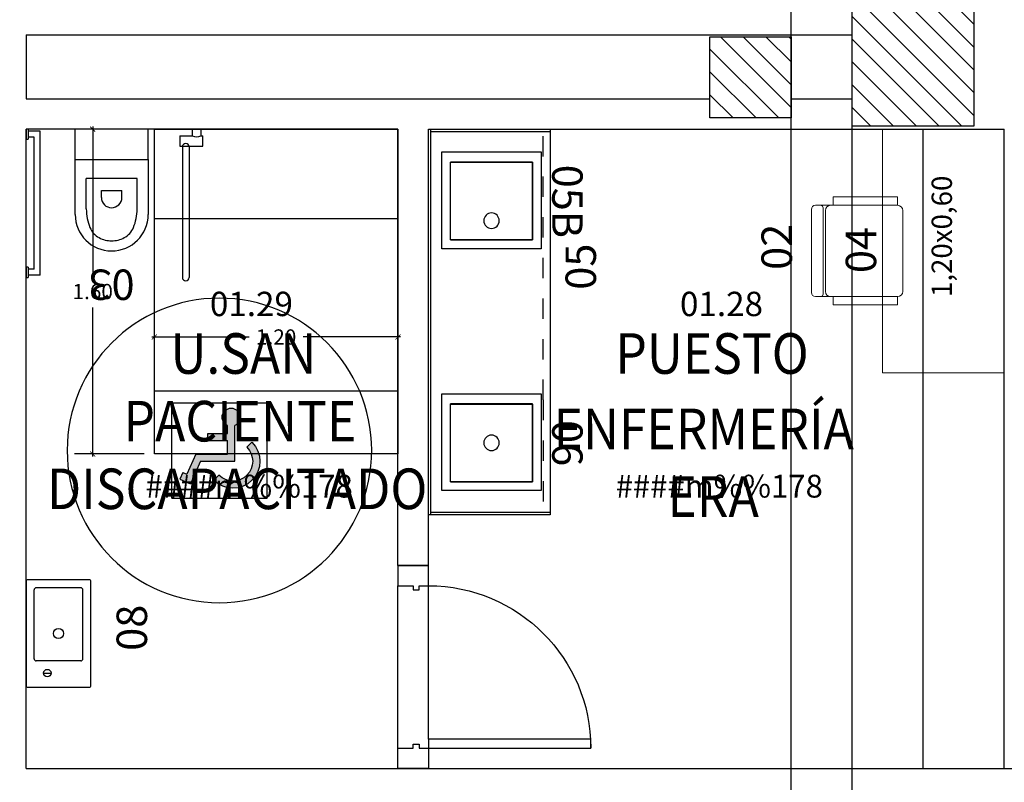
# Model space of a CAD drawing. Units: metres. Extents: x 109 to 2149, y -247 to 985.
# Drawn here: x 302 to 307, y -130 to -126 of the extents above; entities that cross this region are included whole.
import ezdxf
from ezdxf.enums import TextEntityAlignment as Align

# ---------------------------------------------------------------- set-up
doc = ezdxf.new("R2010")
doc.units = ezdxf.units.M
for name, pattern in [('C80_XREFS_ESTADO REFORMADO$0$CONTINUA', [0]), ('C80_XREFS_ESTADO REFORMADO$0$DASHED', [0.75, 0.5, -0.25]), ('C80_XREFS_ESTADO REFORMADO$0$DASHED2', [0.375, 0.25, -0.125])]:
    doc.linetypes.add(name, pattern=pattern)
doc.layers.get('0').update_dxf_attribs({"color": 255})
doc.layers.get('Defpoints').update_dxf_attribs({"color": 255})
for name, color, linetype in [('AREAS', 255, 'Continuous'), ('C80_XREFS_ESTADO REFORMADO$0$A_PRY_DES', 255, 'Continuous'), ('C80_XREFS_ESTADO REFORMADO$0$A_PRY_INV', 255, 'C80_XREFS_ESTADO REFORMADO$0$DASHED'), ('C80_XREFS_ESTADO REFORMADO$0$A_SEC_PILAR', 255, 'Continuous'), ('C80_XREFS_ESTADO REFORMADO$0$B_CPI', 255, 'Continuous'), ('C80_XREFS_ESTADO REFORMADO$0$B_CPI_01', 255, 'Continuous'), ('C80_XREFS_ESTADO REFORMADO$0$D_CIR', 255, 'Continuous'), ('C80_XREFS_ESTADO REFORMADO$0$D_SIL', 255, 'Continuous'), ('C80_XREFS_ESTADO REFORMADO$0$M_SAN_01', 255, 'Continuous'), ('textos editados', 255, 'Continuous'), ('U_BORDILLOS_2', 255, 'Continuous')]:
    doc.layers.add(name, color=color, linetype=linetype)
for name, color, linetype, plot in [('C80_XREFS_ESTADO REFORMADO$0$0_AUX', 255, 'Continuous', False), ('C80_XREFS_ESTADO REFORMADO$0$0_AUX_JUSTIFICACION', 255, 'Continuous', False), ('C80_XREFS_ESTADO REFORMADO$0$0_COD_MOB', 255, 'Continuous', False), ('C80_XREFS_ESTADO REFORMADO$0$0_COD_SAN', 255, 'Continuous', False), ('C80_XREFS_ESTADO REFORMADO$0$B_CPI_AUX', 255, 'Continuous', False)]:
    doc.layers.add(name, color=color, linetype=linetype, plot=plot)
doc.layers.add('C80_XREFS_ESTADO REFORMADO$0$BGT_N_HATCH_ESTRUC', color=255, linetype='Continuous', lineweight=0)
doc.layers.add('C80_XREFS_ESTADO REFORMADO$0$M_MOB', color=255, linetype='Continuous', lineweight=5)
doc.styles.add('C80_XREFS_ESTADO REFORMADO$0$MC', font='calibri.ttf', dxfattribs={"height": 80})
doc.styles.add('C80_XREFS_ESTADO REFORMADO$0$Standard', font='txt')
doc.styles.add('C80_XREFS_ESTADO REFORMADO$0$Style-ENGINEERING', font='ENGINEERING.shx')
doc.styles.add('Estilo3', font='romans.shx', dxfattribs={"width": 0.9})
doc.styles.add('HPP_XREFS_HOSP_BLOQUE_CENTRAL$0$ROMANS', font='romans.shx', dxfattribs={"height": 1})
doc.dimstyles.new('C80_XREFS_ESTADO REFORMADO$0$COTAS_SEC', dxfattribs={"dimscale": 0.5, "dimtxt": 0.3, "dimasz": 0.1, "dimexe": 0.18, "dimexo": 0.1, "dimgap": 0.08, "dimtad": 0, "dimtih": 1, "dimtoh": 1, "dimzin": 1, "dimdsep": 46, "dimtxsty": 'C80_XREFS_ESTADO REFORMADO$0$Standard', "dimblk": 'C80_XREFS_ESTADO REFORMADO$0$_ArchTick', "dimcen": 0.09, "dimdle": 0.05, "dimclrd": 256, "dimclrt": 256, "dimadec": 0, "dimazin": 0, "dimtfac": 0.6666666666666669, "dimtix": 1, "dimtmove": 2, "dimatfit": 3, "dimldrblk": 'C80_XREFS_ESTADO REFORMADO$0$TICK-P', "dimfxl": 1, "dimtolj": 1, "dimtzin": 4, "dimlwd": -1, "dimarcsym": 0})

# ---------------------------------------------------------------- blocks, each defined once
blk = doc.blocks.new('C80_XREFS_ESTADO REFORMADO$0$03_SAN_INODORO_DISC')
for p, q in [((0.01000000000000512, 0), (0, 0)), ((0, 0), (0, -0.03999999999996362)), ((0.01000000000000512, 0), (0.01000000000000512, -0.04999999999995453)), ((0, -0.03999999999996362), (0, -0.04999999999995453)), ((0.06999999999999318, -0.009999999999990905), (0.01000000000000512, -0.009999999999990905)), ((0.03999999999999204, -0.03999999999996362), (0.01000000000000512, -0.03999999999996362)), ((0.06999999999999318, -0.009999999999990905), (0.03999999999999204, -0.009999999999990905)), ((0.03999999999999204, -0.690000279052397, -0.0003814810120277107), (0.03999999999999204, -0.03999999999996362)), ((0.06999999999999318, -0.7200002790525971, -0.0003814810120277107), (0.06999999999999318, -0.009999999999990905)), ((0.2419993786466819, -0.150000014173969), (0.2419993786466819, -1.012068651107256e-09)), ((0.6019993786480597, -0.149999987923394), (0.6019993786479461, -1.012239181363839e-09)), ((0.7580751739285176, -0.0323470521566378), (0.7580751739285176, -0.08352297663873287)), ((0.7580751739285176, -0.0323470521566378), (0.8188809206944114, -0.0323470521566378)), ((0.8188809206944114, -1.009766492643394e-09), (0.8613484204653474, -1.009766492643394e-09)), ((0.8188809206944114, -1.009766492643394e-09), (0.8188809206944114, -0.0323470521566378)), ((0.8613484204653474, -1.009766492643394e-09), (0.8613484204653474, -0.0323470521566378)), ((0.8613484204653474, -0.0323470521566378), (0.8705175405171701, -0.0323470521566378)), ((0.8705175405171701, -0.08352297663873287), (0.8705175405171701, -0.0323470521566378)), ((0, -0.04999999999995453), (0.01000000000000512, -0.04999999999995453)), ((0.7580751739285176, -0.08352297663873287), (0.8705175405171701, -0.08352297663873287)), ((0.2419993786492958, -0.4205000010112542, -0.0003814810120276013), (0.241999378646681, -0.150000014173969)), ((0.241999378646681, -0.150000014173969), (0.4214993786450512, -0.1500000141727753)), ((0.4214993786450512, -0.1500000141727753), (0.6019993786480589, -0.1500000141714679)), ((0.6019993786480589, -0.1500000141714679), (0.6019993786480589, -0.4205000010106289, -0.0003814810120275065)), ((0.5469993786484499, -0.2435159670959081), (0.2969993786484499, -0.2435159670975565)), ((0.2969993786494731, -0.393298708736728), (0.2969993786484499, -0.2435159670975565)), ((0.5469993786494731, -0.3932987087350227), (0.5469993786484499, -0.2435159670959081)), ((0.3714993786479388, -0.3369999987759854), (0.3714993786475977, -0.3020000010111005)), ((0.3714993786475977, -0.3020000010111005), (0.4724993786463463, -0.3020000010104184)), ((0.4724993786466873, -0.3369999987753033), (0.4724993786463463, -0.3020000010104184)), ((0, -0.6800002790524061, -0.0003814810120277107), (0, -0.730000279052588, -0.0003814810120277107)), ((0.01000000000000512, -0.6800002790524061, -0.0003814810120277107), (0, -0.6800002790524061, -0.0003814810120277107)), ((0, -0.7200002790525971, -0.0003814810120277107), (0, -0.730000279052588, -0.0003814810120277107)), ((0.01000000000000512, -0.6800002790524061, -0.0003814810120277107), (0.01000000000000512, -0.730000279052588, -0.0003814810120277107)), ((0.03999999999999204, -0.690000279052397, -0.0003814810120277107), (0.01000000000000512, -0.690000279052397, -0.0003814810120277107)), ((0.06999999999999318, -0.7200002790525971, -0.0003814810120277107), (0.01000000000000512, -0.7200002790525971, -0.0003814810120277107)), ((0, -0.730000279052588, -0.0003814810120277107), (0.01000000000000512, -0.730000279052588, -0.0003814810120277107))]:
    blk.add_line(p, q)
for centre, radius, start, end in [((0.8401146705798794, 0.002812725868352572), 0.04107410528502718, 238.8713146250616, 301.1286853749385), ((0.4214993786470975, -0.3370000010112392), 0.05000000000000001, 179.9999974392295, 270.0000000003908), ((0.4216445927475823, -0.3361381194303078), 0.0508620888779834, 269.8364171335707, 359.0290526079852), ((0.4214993786494849, -0.4205000010118795), 0.1795000000001892, 179.9999999998111, 269.9999999998111), ((0.5369993786474359, -0.393298712605889), 0.24, 179.9999990762196, 202.3158561736819), ((0.4216454784351233, -0.4196441292102179), 0.180355930976939, 269.9535867658558, 359.7281041673792), ((0.3069993786478724, -0.3932987126056048), 0.24, 337.6841438270574, 9.245165103653286e-07), ((0.4074847246626794, -0.4464584191759456), 0.1, 202.3158561736819, 241.6358957680922), ((0.436514032636949, -0.4464584191757751), 0.1, 298.3641042325812, 337.6841438270574), ((0.421499378647666, -0.4205000010100605), 0.1295, 241.6358957680922, 270.0000000003908), ((0.4215144959193529, -0.4165714608246333), 0.1334285410426515, 269.9935084665958, 297.9348175555708)]:
    blk.add_arc(centre, radius, start, end)
at = {"layer": 'C80_XREFS_ESTADO REFORMADO$0$M_SAN_01'}
for p, q in [((0.769999999999996, -0.0872376972672555), (0.769999999999996, -0.7300002800621271, -0.0003814810120277107)), ((0.804000000000002, -0.0872376972672555), (0.804000000000002, -0.7300002800621271, -0.0003814810120277107))]:
    blk.add_line(p, q, dxfattribs=at)
blk.add_arc((0.7870000000000061, -0.0872376972672555), 0.01699999999999998, 0, 180, dxfattribs=at)
at = {"layer": 'C80_XREFS_ESTADO REFORMADO$0$M_SAN_01', "linetype": 'C80_XREFS_ESTADO REFORMADO$0$CONTINUA', "ltscale": 0.2}
blk.add_arc((0.7870000000000061, -0.7300002800621271, -0.0003814810120277107), 0.01699999999999998, 180, 0, dxfattribs=at)
at = {"layer": 'C80_XREFS_ESTADO REFORMADO$0$0_COD_SAN', "style": 'C80_XREFS_ESTADO REFORMADO$0$MC'}
blk.add_attdef('COD_SANITARIO', text='', height=0.15, dxfattribs=at).set_placement((0.4274498359552732, -0.7657844985127781, -0.0003814810120275098), align=Align.MIDDLE_CENTER)
blk = doc.blocks.new('C80_XREFS_ESTADO REFORMADO$0$08_SAN_LAVABO GENERAL')
for p, q in [((0.2549999999999999, 0), (-0.2549999999999999, 0)), ((-0.2650000000000006, -0.00999999999999801), (-0.2649999999999997, -0.3100000000000023)), ((-0.1250000000000009, -0.03999999999999915), (0.2149999999999999, -0.03999999999999915)), ((0.2650000000000006, -0.3100000000000023), (0.2649999999999997, -0.00999999999999801)), ((-0.1350000000000007, -0.1600000000000037), (-0.1350000000000007, -0.04999999999999716)), ((0.2249999999999996, -0.1599999999999966), (0.2249999999999996, -0.04999999999999716)), ((-0.1350000000000007, -0.2700000000000031), (-0.1350000000000007, -0.1600000000000037)), ((0.2249999999999996, -0.2700000000000031), (0.2249999999999996, -0.1599999999999966)), ((-0.1250000000000009, -0.2800000000000011), (0.2149999999999999, -0.2800000000000011)), ((-0.2549999999999999, -0.3200000000000003), (0.2549999999999999, -0.3200000000000003))]:
    blk.add_line(p, q)
blk.add_lwpolyline([(-0.1950000000000003, -0.08674198903401487), (-0.1950000000000003, -0.1232580109659789)])
for centre, radius in [((-0.1950000000000003, -0.1049999999999969), 0.01825801096598201), ((0, -0.1600000000000037), 0.0252318458414138)]:
    blk.add_circle(centre, radius)
for centre, start, end in [((-0.2550000000000008, -0.00999999999999801), 90, 180), ((0.2549999999999999, -0.00999999999999801), 0, 90), ((-0.1250000000000009, -0.04999999999999716), 90.00000000000006, 180), ((0.2149999999999999, -0.04999999999999716), 0, 90), ((-0.1250000000000009, -0.2700000000000031), 180, 270), ((0.2149999999999999, -0.2700000000000031), 270, 0), ((-0.2549999999999999, -0.3100000000000023), 180, 270), ((0.2549999999999999, -0.3100000000000023), 270, 0)]:
    blk.add_arc(centre, 0.01, start, end)
at = {"layer": 'C80_XREFS_ESTADO REFORMADO$0$0_COD_SAN', "style": 'C80_XREFS_ESTADO REFORMADO$0$MC'}
blk.add_attdef('COD_SANITARIO', text='', height=0.15, dxfattribs=at).set_placement((0.0281409140070874, -0.6428866512390186), align=Align.BOTTOM_CENTER)
blk = doc.blocks.new('C80_XREFS_ESTADO REFORMADO$0$06_SAN_LAVAMANOS_GRIFO ALTO')
for p, q in [((0.1954999999994058, -0.0429999999949402), (-0.1885000000051562, -0.04299999999803106)), ((-0.1885000000014969, -0.4470000000016583), (-0.1885000000051562, -0.04299999999530257)), ((0.1954999999994058, -0.0429999999949402), (0.1955000000003366, -0.4470000000017578)), ((0.1955000000003366, -0.4470000000017578), (-0.1885000000014969, -0.4470000000016583))]:
    blk.add_line(p, q)
blk.add_lwpolyline([(-0.2384999999998669, -1.534772309241816e-12), (-0.238499999999874, -0.4900000000013094), (0.2384999999998669, -0.4899999999982398), (0.2384999999998669, 1.541877736599417e-12)], close=True)
blk.add_circle((0.00349999999827233, -0.2449999999990968), 0.03800000000000001)
at = {"layer": 'C80_XREFS_ESTADO REFORMADO$0$0_COD_SAN', "style": 'C80_XREFS_ESTADO REFORMADO$0$MC'}
blk.add_attdef('COD_SANITARIO', text='', height=0.15, rotation=359.9999999999544, dxfattribs=at).set_placement((0.005358872225713185, -0.6178906636352761, -0.0003814810114503838), align=Align.MIDDLE_CENTER)
blk = doc.blocks.new('C80_XREFS_ESTADO REFORMADO$0$05B_SAN_FREAGADERO_SUCIO_SIN ESCURRIDOR')
for p, q in [((-0.4470000000016618, 0.1885000000015111), (-0.04299999999530613, 0.1885000000051491)), ((-0.4470000000017613, -0.1955000000003224), (-0.4470000000016618, 0.1885000000015111)), ((-0.04299999999494375, -0.1954999999994129), (-0.04299999999803461, 0.1885000000051491)), ((-0.04299999999494375, -0.1954999999994129), (-0.4470000000017613, -0.1955000000003224))]:
    blk.add_line(p, q)
blk.add_lwpolyline([(-1.538325022920617e-12, 0.238499999999874), (-0.4900000000013129, 0.238499999999874), (-0.4899999999982434, -0.238499999999874), (1.538325022920617e-12, -0.238499999999874)], close=True)
blk.add_circle((-0.2450000000015073, -0.1005000000000109), 0.03800000000000001)
at = {"layer": 'C80_XREFS_ESTADO REFORMADO$0$0_COD_SAN', "style": 'C80_XREFS_ESTADO REFORMADO$0$MC'}
blk.add_attdef('COD_SANITARIO', text='', height=0.15, rotation=269.9999999999544, dxfattribs=at).set_placement((-0.6178906636352792, -0.005358872225713185, -0.0003814810114503838), align=Align.MIDDLE_CENTER)
blk = doc.blocks.new('C80_XREFS_ESTADO REFORMADO$0$MOB_SILLA_02')
for p, q in [((0.2049999999999983, 0), (-0.2049999999999983, 0)), ((-0.2250000000000014, -0.04517882078941682), (-0.2250000000000014, -0.02000000000000313)), ((0.2250000000000014, -0.04517882078941682), (0.2250000000000014, -0.02000000000000313)), ((-0.2250000000000014, -0.4246000000000052), (-0.2250000000000014, -0.09436030665055739)), ((0.212299999999999, -0.05787882078941209), (-0.212299999999999, -0.05787882078941209)), ((0.1996000000000038, -0.06896030665056685), (-0.1995999999999967, -0.06896030665056685)), ((0.2250000000000014, -0.4246000000000052), (0.2250000000000014, -0.09436030665055739)), ((0.1996000000000038, -0.4500000000000028), (-0.1995999999999967, -0.4500000000000028))]:
    blk.add_line(p, q)
for points in [[(-0.2250000000000014, -0.04517882078941682), (-0.2250000000000014, -0.09436030665055739)], [(0.2250000000000014, -0.04517882078941682), (0.2250000000000014, -0.09436030665055739)]]:
    blk.add_lwpolyline(points)
for points in [[(-0.2660199997553647, -0.4246000000000052), (-0.2250000000000014, -0.4246000000000052), (-0.2250000000000014, -0.1063500000677138), (-0.2660199997553647, -0.1063500000677138)], [(0.2250000000000014, -0.4246000000000052), (0.2660199997553647, -0.4246000000000052), (0.2660199997553647, -0.1063500000677138), (0.2250000000000014, -0.1063500000677138)]]:
    blk.add_lwpolyline(points, close=True)
for centre, radius, start, end in [((-0.2049999999999983, -0.02000000000000313), 0.02, 90, 180), ((-0.212299999999999, -0.04517882078941682), 0.01270000000000002, 180, 270), ((0.2049999999999983, -0.02000000000000313), 0.02, 0, 90), ((0.212299999999999, -0.04517882078941682), 0.01269999999999993, 270, 0), ((-0.1995999999999967, -0.09436030665055739), 0.02540000000000016, 90, 180), ((0.1996000000000038, -0.09436030665055739), 0.02539999999999998, 0, 90), ((-0.1995999999999967, -0.4246000000000052), 0.02539999999999995, 180, 270), ((0.1996000000000038, -0.4246000000000052), 0.02539999999999998, 270, 0)]:
    blk.add_arc(centre, radius, start, end)
at = {"layer": 'C80_XREFS_ESTADO REFORMADO$0$0_COD_MOB', "style": 'C80_XREFS_ESTADO REFORMADO$0$MC'}
blk.add_attdef('COD_MOB', text='', height=0.15, dxfattribs=at).set_placement((0.02035367659021148, 0.04934904409005014), align=Align.BOTTOM_CENTER)
blk = doc.blocks.new('C80_XREFS_ESTADO REFORMADO$0$MOB_MESA 1.20X0.60')
at = {"linetype": 'Continuous', "lineweight": 0}
blk.add_3dface([(0.5999999999999979, -0.6000000000000014), (-0.6000000000000014, -0.6000000000000014), (-0.6000000000000014, 0), (0.5999999999999979, 0)], dxfattribs=at)
at = {"layer": 'C80_XREFS_ESTADO REFORMADO$0$0_AUX', "style": 'C80_XREFS_ESTADO REFORMADO$0$Style-ENGINEERING'}
blk.add_text('1,20x0,60', height=0.1000000000000003, dxfattribs=at).set_placement((0.3709952223476449, -0.2420126495596193), align=Align.TOP_RIGHT)
at = {"layer": 'C80_XREFS_ESTADO REFORMADO$0$0_COD_MOB', "style": 'C80_XREFS_ESTADO REFORMADO$0$MC'}
blk.add_attdef('COD_MOB', text='', height=0.15, dxfattribs=at).set_placement((0.004637489413454432, -0.01565191239323127), align=Align.BOTTOM_CENTER)
blk = doc.blocks.new('C80_XREFS_ESTADO REFORMADO$0$MOB_1SILLA+MESA')
at = {"layer": 'C80_XREFS_ESTADO REFORMADO$0$M_MOB'}
for name, p, values in [('C80_XREFS_ESTADO REFORMADO$0$MOB_SILLA_02', (-0.6000000000000014, 0.3500000000000014), {'COD_MOB': '02'}), ('C80_XREFS_ESTADO REFORMADO$0$MOB_MESA 1.20X0.60', (-0.5999999999999979, 0), {'COD_MOB': '04'})]:
    blk.add_blockref(name, p, dxfattribs=at).add_auto_attribs(values)
blk = doc.blocks.new('*U331')
for p, q in [((0, 0), (1.89999999990539, 0)), ((-9.460490220567232e-11, -0.6000000000005111), (0, 0)), ((1.89999999990539, 0), (1.89999999990539, -0.6000000000003904))]:
    blk.add_line(p, q)
at = {"linetype": 'Continuous'}
for p, q in [((0.01200000002842425, -0.6000000000005113), (0.01199999991058576, -0.00999999998612111)), ((0.600000000028594, -0.6000000000005113), (-9.460490220567232e-11, -0.6000000000005111))]:
    blk.add_line(p, q, dxfattribs=at)
blk.add_lwpolyline([(-8.924416761146858e-11, 0), (1.89999999990539, 0)])
for points in [[(1.89999999990539, -0.00999999998612111), (-8.924416761146858e-11, -0.00999999998612111)], [(1.88799999990556, -0.00999999998612111), (1.88799999990556, -0.6000000000003904)], [(1.89999999990539, -0.6000000000003904), (0.5999999999107555, -0.6000000000003904), (0.600000000028594, -0.6000000000005113)]]:
    blk.add_lwpolyline(points, dxfattribs=at)
at = {"layer": 'C80_XREFS_ESTADO REFORMADO$0$0_AUX'}
for p, q in [((0.1619999999052997, -0.1089999999967191), (0.5459999999107925, -0.1089999999967191)), ((0.1619999999052997, -0.5130000000004458), (0.1619999999052997, -0.1089999999967191)), ((0.5459999999107925, -0.1089999999967191), (0.5459999999107925, -0.5130000000004458)), ((1.353999999888918, -0.1089999999936282), (1.737999999894411, -0.1089999999936282)), ((1.353999999888918, -0.5129999999973549), (1.353999999888918, -0.1089999999936282)), ((1.737999999894411, -0.1089999999936282), (1.737999999894411, -0.5129999999973549)), ((0.5459999999107925, -0.5130000000004458), (0.1619999999052997, -0.5130000000004458)), ((1.737999999894411, -0.5129999999973549), (1.353999999888918, -0.5129999999973549))]:
    blk.add_line(p, q, dxfattribs=at)
at = {"layer": 'C80_XREFS_ESTADO REFORMADO$0$A_PRY_DES', "linetype": 'C80_XREFS_ESTADO REFORMADO$0$DASHED2', "ltscale": 0.05}
for p, q in [((0.5660000000285951, -0.5660000000005115), (0.01200000002842425, -0.5660000000005113)), ((0.5659999999107557, -0.5659999999852872), (1.88799999990556, -0.5659999999852872)), ((0.5659999999107557, -0.5659999999852872), (0.5660000000285951, -0.5660000000005115))]:
    blk.add_line(p, q, dxfattribs=at)
at = {"layer": 'C80_XREFS_ESTADO REFORMADO$0$0_COD_MOB', "style": 'C80_XREFS_ESTADO REFORMADO$0$MC'}
blk.add_attdef('COD_MOB', text='', height=0.15, dxfattribs=at).set_placement((1.222568993772379, -0.8723215449930533), align=Align.BOTTOM_CENTER)
blk = doc.blocks.new('C80_XREFS_ESTADO REFORMADO$0$MINUSVALIDO')
at = {"layer": 'C80_XREFS_ESTADO REFORMADO$0$D_CIR', "ltscale": 0.05}
blk.add_hatch(color=256, dxfattribs=at).paths.add_polyline_path([(0.1594673256058741, 0.3580699205558631), (0.1594673263352888, 0.1816155636900021), (0.327793947723876, 0.1816155650856217), (0.3765200754078251, 0.07087436651045209), (0.4292288806436773, 0.09406623833342564), (0.4149569580258685, 0.1265024277270186), (0.3946843410722067, 0.1175824763010951), (0.3509174199807603, 0.2170527465200394), (0.1949045092524102, 0.2170527484031481), (0.1949045096007467, 0.2834974673394299), (0.2923567647630989, 0.2834974660061107), (0.2923567650341283, 0.318934651537802), (0.194904509207845, 0.3189346519523042), (0.1949045103210665, 0.3580699210783678, 4.791287682136197)])
h = blk.add_hatch(color=256, dxfattribs=at)
edge = h.paths.add_edge_path()
edge.add_line((0.07435959386839386, 0.2755825830261074), (0.09941746670210705, 0.2505247102087651))
edge.add_arc((0.1683266219979487, 0.1816155649664779), 0.09745225488281249, 495.0000041797254, 674.9999991046855)
edge.add_line((0.2372357711901714, 0.1127064136205718), (0.2622936453008151, 0.08764854208016004))
edge.add_arc((0.1683266219979487, 0.1816155649664779), 0.1328894384765625, 495.0000030700196, 675.0000001269893, ccw=False)
for p, q in [((0, 0), (-7.275957614183426e-10, 0.4695426812870664)), ((0.4695426819253044, 0.469542682282281), (-7.275957614183426e-10, 0.4695426812870664)), ((0.4695426821808724, -2.273736754432321e-13), (0.4695426819253044, 0.469542682282281)), ((0.1594673263352888, 0.1816155636902295), (0.1594673256058741, 0.3580699201756943)), ((0.194904509207845, 0.3189346519520768), (0.1949045103210665, 0.358069919713671)), ((0.2923567650341283, 0.3189346515380294), (0.194904509207845, 0.3189346519520768)), ((0.2923567647630989, 0.2834974660061107), (0.2923567650341283, 0.3189346515380294)), ((0.07435959386839386, 0.2755825830261074), (0.09941746670119755, 0.2505247102087651)), ((0.1949045092524102, 0.2170527484031481), (0.1949045096007467, 0.2834974673394299)), ((0.2923567647630989, 0.2834974660061107), (0.1949045096007467, 0.2834974673394299)), ((0.3509174199807603, 0.2170527465200394), (0.1949045092524102, 0.2170527484031481)), ((0.3509174199807603, 0.2170527465200394), (0.3946843410722067, 0.1175824763010951)), ((0.327793947723876, 0.1816155650856217), (0.1594673263352888, 0.1816155636902295)), ((0.327793947723876, 0.1816155650856217), (0.3765200754078251, 0.07087436651045209)), ((0.2372357711901714, 0.1127064136205718), (0.2622936453008151, 0.08764854208016004)), ((0.4149569580258685, 0.1265024277270186), (0.3946843410722067, 0.1175824763010951)), ((0.4149569580258685, 0.1265024277270186), (0.4292288806436773, 0.09406623833342564)), ((0.4292288806436773, 0.09406623833342564), (0.3765200754078251, 0.07087436651045209)), ((0.4695426821808724, -2.273736754432321e-13), (0, 0))]:
    blk.add_line(p, q, dxfattribs=at)
for centre, radius, start, end in [((0.1771859173650228, 0.3986683146313226), 0.04429647949218751, 293.5781878762836, 246.4218408818203), ((0.1683266219979487, 0.1816155649667053), 0.1328894384765625, 135.0000030699983, 315.0000001269852), ((0.1683266219979487, 0.1816155649667053), 0.09745225488281248, 135.0000041797034, 314.9999991046887)]:
    blk.add_arc(centre, radius, start, end, dxfattribs=at)
at = {"layer": 'C80_XREFS_ESTADO REFORMADO$0$D_SIL'}
blk.add_circle((0.2347713407266383, 0.2347713406434195), 0.75, dxfattribs=at)
blk = doc.blocks.new('*U306')
at = {"layer": 'C80_XREFS_ESTADO REFORMADO$0$A_PRY_INV', "color": 252, "ltscale": 0.25}
for points in [[(0.1449999999953491, 0), (0.9000000000651909, 0)], [(0.1000000000651937, -0.1500000000001463), (0.9000000000651909, -0.1500000000001463)]]:
    blk.add_lwpolyline(points, dxfattribs=at)
at = {"layer": 'C80_XREFS_ESTADO REFORMADO$0$B_CPI'}
blk.add_lwpolyline([(0.1449999999953491, 0), (0.1000000000651795, 0), (0.1000000000651795, 0.7999999998835853), (0.1449999999953491, 0.7999999998835853)], close=True, dxfattribs=at)
for points in [[(0.1000000000651802, 0), (0, 0), (0, -0.1500000000001463), (0.1000000000651937, -0.1500000000001463), (0.1000000000651937, -0.07499999999999929), (0.1200000000651897, -0.07499999999999929), (0.1200000000651897, -0.04499999999999993), (0.1000000000651795, -0.04499999999999993), (0.1000000000651802, 0)], [(0.8999999999487889, 0), (1.000000000013969, 0), (1.000000000013969, -0.1500000000001463), (0.8999999999487756, -0.1500000000001463), (0.8999999999487756, -0.07499999999999929), (0.8799999999487795, -0.07499999999999929), (0.8799999999487795, -0.04499999999999993), (0.8999999999487898, -0.04499999999999993), (0.8999999999487889, 0)]]:
    blk.add_lwpolyline(points, dxfattribs=at)
at = {"layer": 'C80_XREFS_ESTADO REFORMADO$0$B_CPI_01'}
blk.add_arc((0.1000000000651795, 0), 0.8000000000000114, 0, 90, dxfattribs=at)
at = {"layer": 'C80_XREFS_ESTADO REFORMADO$0$B_CPI_AUX'}
for points in [[(0.1449999999953491, 0), (0.9000000000651909, 0)], [(0.1000000000651937, -0.1500000000001463), (0.8999999999487756, -0.1500000000001463)]]:
    blk.add_lwpolyline(points, dxfattribs=at)
blk = doc.blocks.new('C80_XREFS_ESTADO REFORMADO$0$_ArchTick')
at = {"color": 0, "linetype": 'ByBlock', "const_width": 0.15}
blk.add_lwpolyline([(-0.5, -0.5), (0.5, 0.5)], dxfattribs=at)
blk = doc.blocks.new('*D266')
at = {"layer": 'C80_XREFS_ESTADO REFORMADO$0$0_AUX_JUSTIFICACION', "color": 0, "lineweight": -2, "ltscale": 0.5, "transparency": 16777216}
for p, q in [((269.8191063074685, 286.2685966942267), (269.8191063074685, 286.5748243444177)), ((271.0191065855724, 286.2685966942267), (271.0191065855724, 286.5748243444177))]:
    blk.add_line(p, q, dxfattribs=at)
at = {"layer": 'C80_XREFS_ESTADO REFORMADO$0$0_AUX_JUSTIFICACION', "ltscale": 0.5, "transparency": 16777216}
for p, q in [((269.8066063074685, 286.4848243444177), (270.286760848623, 286.4848243444177)), ((271.0316065855724, 286.4848243444177), (270.5514520444179, 286.4848243444177))]:
    blk.add_line(p, q, dxfattribs=at)
at = {"layer": 'Defpoints', "color": 0, "ltscale": 0.5, "transparency": 16777216}
for p in [(271.0191065855724, 286.4848243444177), (269.8191063074685, 286.2185966942267), (271.0191065855724, 286.2185966942267)]:
    blk.add_point(p, dxfattribs=at)
at = {"layer": 'C80_XREFS_ESTADO REFORMADO$0$0_AUX_JUSTIFICACION', "ltscale": 0.5, "transparency": 16777216, "xscale": 0.025, "yscale": 0.025, "zscale": 0.025, "rotation": 180}
blk.add_blockref('C80_XREFS_ESTADO REFORMADO$0$_ArchTick', (269.8191063074685, 286.4848243444177), dxfattribs=at)
at = {"layer": 'C80_XREFS_ESTADO REFORMADO$0$0_AUX_JUSTIFICACION', "ltscale": 0.5, "transparency": 16777216, "xscale": 0.025, "yscale": 0.025, "zscale": 0.025}
blk.add_blockref('C80_XREFS_ESTADO REFORMADO$0$_ArchTick', (271.0191065855724, 286.4848243444177), dxfattribs=at)
at = {"layer": 'C80_XREFS_ESTADO REFORMADO$0$0_AUX_JUSTIFICACION', "ltscale": 0.5, "transparency": 16777216, "insert": (270.4191064465205, 286.4848243444177), "char_height": 0.075, "attachment_point": 5, "style": 'C80_XREFS_ESTADO REFORMADO$0$Standard'}
blk.add_mtext('\\A1;1.20', dxfattribs=at)
blk = doc.blocks.new('C80_XREFS_ESTADO REFORMADO$0$TICK-P')
at = {"color": 0, "linetype": 'ByBlock'}
blk.add_line((1, 0), (-0.9999999999999996, 0), dxfattribs=at)
for p, q in [((-0.5, -0.5), (0.5, 0.5)), ((0, -1.799999999999999), (0, 1.799999999999999))]:
    blk.add_line(p, q)
blk = doc.blocks.new('*D267')
at = {"layer": 'C80_XREFS_ESTADO REFORMADO$0$0_AUX_JUSTIFICACION', "ltscale": 0.5, "transparency": 16777216}
for p, q in [((269.5152547514815, 287.5210965170017), (269.5152547514815, 286.7871067009702)), ((269.5152547514815, 285.8960965170017), (269.5152547514815, 286.6300863330332))]:
    blk.add_line(p, q, dxfattribs=at)
at = {"layer": 'C80_XREFS_ESTADO REFORMADO$0$0_AUX_JUSTIFICACION', "color": 0, "lineweight": -2, "ltscale": 0.5, "transparency": 16777216}
for p, q in [((269.7691065855724, 287.5085965170017), (269.4252547514815, 287.5085965170017)), ((269.7691065855724, 285.9085965170017), (269.4252547514815, 285.9085965170017))]:
    blk.add_line(p, q, dxfattribs=at)
at = {"layer": 'Defpoints', "color": 0, "ltscale": 0.5, "transparency": 16777216}
for p in [(269.8191065855725, 287.5085965170017), (269.5152547514815, 285.9085965170017), (269.8191065855725, 285.9085965170017)]:
    blk.add_point(p, dxfattribs=at)
at = {"layer": 'C80_XREFS_ESTADO REFORMADO$0$0_AUX_JUSTIFICACION', "ltscale": 0.5, "transparency": 16777216, "xscale": 0.025, "yscale": 0.025, "zscale": 0.025}
for p, rotation in [((269.5152547514815, 287.5085965170017), 90), ((269.5152547514815, 285.9085965170017), 270)]:
    blk.add_blockref('C80_XREFS_ESTADO REFORMADO$0$_ArchTick', p, dxfattribs=dict(at, rotation=rotation))
at = {"layer": 'C80_XREFS_ESTADO REFORMADO$0$0_AUX_JUSTIFICACION', "ltscale": 0.5, "transparency": 16777216, "insert": (269.5152547514815, 286.7085965170018), "char_height": 0.075, "attachment_point": 5, "style": 'C80_XREFS_ESTADO REFORMADO$0$Standard'}
blk.add_mtext('\\A1;1.60', dxfattribs=at)
blk = doc.blocks.new('*U403')
at = {"layer": 'AREAS', "color": 6, "style": 'HPP_XREFS_HOSP_BLOQUE_CENTRAL$0$ROMANS'}
blk.add_attdef('COD_SALA', text='', height=0.12, dxfattribs=at).set_placement((0, 0.1322282093708143), align=Align.MIDDLE_CENTER)
at = {"layer": 'textos editados', "style": 'Estilo3', "width": 0.9}
blk.add_attdef('NOMBRE_SALA_001', (-0.556902195096896, -0.2119280391073012), '', height=0.2, dxfattribs=at)
blk = doc.blocks.new('EST_REF_PILARES_01')
at = {"layer": 'C80_XREFS_ESTADO REFORMADO$0$BGT_N_HATCH_ESTRUC'}
h = blk.add_hatch(dxfattribs=at)
h.set_pattern_fill('ANSI31', color=253, scale=0.025, angle=90)
h.set_pattern_definition([(135, (0, 200), (-0.05612660075668222, -0.0561266007566822), [])])
h.paths.add_polyline_path([(289.8320301184734, 313.4827351987489), (289.8320301184734, 313.8827351987489), (289.4320301184734, 313.8827351987489), (289.4320301184734, 313.4827351987489)])
h.paths.add_polyline_path([(292.6061528689182, 313.4826785410413), (292.6061528689182, 313.8826785410413), (292.2061528689182, 313.8826785410413), (292.2061528689182, 313.4826785410413)])
h.paths.add_polyline_path([(299.3191159353406, 313.4826785410413), (299.3191159353406, 313.8826785410413), (298.9191159353406, 313.8826785410413), (298.9191159353406, 313.4826785410413)])
h.paths.add_polyline_path([(305.6323338741065, 313.8826785410413), (305.2323338741065, 313.8826785410413), (305.2323338741065, 313.4826785410413), (305.6323338741065, 313.4826785410413)])
h.paths.add_polyline_path([(305.6323338741066, 307.5971932093611), (305.2323338741066, 307.5971932093611), (305.2323338741066, 307.1971932093612), (305.6323338741066, 307.1971932093612)])
h.paths.add_polyline_path([(299.3691159353406, 307.1471932093611), (299.3691159353405, 307.6471932093611), (298.8691159353405, 307.6471932093611), (298.8691159353406, 307.1471932093611)])
h.paths.add_polyline_path([(292.1811528689182, 307.1721932093612), (292.6311528689182, 307.1721932093612), (292.6311528689182, 307.6221932093611), (292.1811528689181, 307.6221932093611)])
h.paths.add_polyline_path([(286.7924624161784, 307.5971932093611), (286.3924624161784, 307.5971932093611), (286.3924624161784, 307.1971932093612), (286.7924624161784, 307.1971932093612)])
h.paths.add_polyline_path([(284.436152868918, 300.4772041344503), (284.4361528689179, 299.9772095970181), (284.9361528689179, 299.9771986718825), (284.936152868918, 300.4771932093147)])
h.paths.add_polyline_path([(292.6311571063952, 300.4522041344504), (292.1811571063951, 300.4522041344504), (292.1811542814104, 300.0022041344503), (292.6311542814106, 300.0022041344503)])
h.paths.add_polyline_path([(299.3691187603253, 299.9772041344503), (299.3691187603253, 300.4772041344503), (298.8691187603251, 300.4772041344503), (298.8691187603251, 299.9772041344503)])
h.paths.add_polyline_path([(305.6323338741065, 300.4272041344503), (305.2323338741065, 300.4272041344503), (305.2323338741065, 300.0272041344504), (305.6323338741065, 300.0272041344504)])
h.paths.add_polyline_path([(305.6323338741067, 293.2021932094543), (305.2323338741068, 293.2021932094543), (305.2323338741068, 292.8021932094543), (305.6323338741067, 292.8021932094543)])
h.paths.add_polyline_path([(299.3691201728178, 293.2521932094543), (298.8691201728177, 293.2521932094543), (298.8691173478331, 292.7521932094543), (299.3691173478332, 292.7521932094543)])
h.paths.add_polyline_path([(299.344117347833, 285.6521932093146), (299.3441201728177, 286.1021932093146), (298.8941201728176, 286.1021932093146), (298.894117347833, 285.6521932093146)])
h.paths.add_polyline_path([(305.6323338741067, 286.0521932093146), (305.2323338741067, 286.0521932093146), (305.2323338741067, 285.6521932093146), (305.6323338741067, 285.6521932093146)])
h.paths.add_polyline_path([(292.1811571063952, 286.1021932093146), (292.1811542814106, 285.6521932093146), (292.6311542814107, 285.6521932093146), (292.6311571063953, 286.1021932093146)])
h.paths.add_polyline_path([(292.6311542814108, 292.7771932094543), (292.6311571063954, 293.2271932094544), (292.1811571063953, 293.2271932094544), (292.1811542814107, 292.7771932094543)])
h.paths.add_polyline_path([(284.911157106395, 293.2271932094544), (284.461157106395, 293.2271932094544), (284.4611542814104, 292.7771932094543), (284.9111542814104, 292.7771932094543)])
h.paths.add_polyline_path([(284.8861528689179, 286.0521932093146), (284.4861528689179, 286.0521932093146), (284.4861528689179, 285.6521932093146), (284.8861528689179, 285.6521932093146)])
at = {"layer": 'C80_XREFS_ESTADO REFORMADO$0$A_SEC_PILAR', "color": 4}
blk.add_lwpolyline([(305.2323338741068, 293.2021932094543), (305.6323338741067, 293.2021932094543), (305.6323338741067, 292.8021932094543), (305.2323338741068, 292.8021932094543)], close=True, dxfattribs=at)
blk = doc.blocks.new('C80_XREFS_ESTADO REFORMADO$0$justificacion de baños')
at = {"layer": 'C80_XREFS_ESTADO REFORMADO$0$0_AUX_JUSTIFICACION'}
for points in [[(-1.395888500945091, 0.7673141141079327), (-0.1958885009451024, 0.7673141141079327), (-0.1958885009451024, -0.83268588589209), (-1.395888500945091, -0.83268588589209)], [(-1.395888500945091, 0.3273142913329821), (-0.1958885009451024, 0.3273142913329821), (-0.1958885009451024, -0.5226857086670407), (-1.395888500945091, -0.5226857086670407)]]:
    blk.add_lwpolyline(points, close=True, dxfattribs=at)
at = {"layer": 'C80_XREFS_ESTADO REFORMADO$0$0_AUX_JUSTIFICACION', "ltscale": 0.5}
dim = blk.add_linear_dim(base=(-1.69974033503604, -0.83268588589209), p1=(-1.395888500945091, 0.7673141141079327), p2=(-1.395888500945091, -0.83268588589209), angle=90, dimstyle='C80_XREFS_ESTADO REFORMADO$0$COTAS_SEC', override={"dimtxt": 0.15, "dimasz": 0.05, "dimdle": 0.025}, dxfattribs=at)
dim.commit()
dim.dimension.update_dxf_attribs({"geometry": '*D267', "text_midpoint": (-1.699740335036097, -0.03268588589202182), "insert": (-271.2149950865175, -286.7412824028938)})
dim = blk.add_linear_dim(base=(-0.1958885009451024, -0.2564580584760279), p1=(-1.395888779049073, -0.5226857086670407), p2=(-0.1958885009451024, -0.5226857086670407), dimstyle='C80_XREFS_ESTADO REFORMADO$0$COTAS_SEC', override={"dimtxt": 0.15, "dimasz": 0.05, "dimdle": 0.025}, dxfattribs=at)
dim.commit()
dim.dimension.update_dxf_attribs({"geometry": '*D266', "text_midpoint": (-0.7958886399970879, -0.2564580584760279), "insert": (-271.2149950865175, -286.7412824028938)})

msp = doc.modelspace()

# ---------------------------------------------------------------- hatches: boundary and pattern name
at = {"layer": 'U_BORDILLOS_2', "ltscale": 0.05}
h = msp.add_hatch(dxfattribs=at)
h.set_pattern_fill('ANSI31', color=256, scale=0.025, angle=89.99999999999999, style=0)
h.set_pattern_definition([(135, (-1105.21303542644, -556.2064660944852), (-0.05612660075668222, -0.0561266007566822), [])])
h.paths.add_polyline_path([(305.8266986393896, -126.2735652912668), (305.8266986393896, -125.6735652912668), (306.4266986393895, -125.6735652912668), (306.4266986393895, -126.2735652912668)])

# ---------------------------------------------------------------- linework, layer by layer
for p, q in [((305.8266955323857, -165.9366352708032), (305.826698639737, -104.6577544529424)), ((305.5266983575652, -165.93665081176), (305.5267014633062, -105.1522691213089)), ((301.7577547857593, -125.8235652912652, 1.127999999999657), (301.7577547857593, -126.1377544530355)), ((301.7577547857593, -125.8235652912652, 1.127999999999702), (305.8266975664536, -125.8235654975945)), ((301.7577547857593, -126.1377544530355), (305.1266986383215, -126.1377544530355)), ((305.5266986383215, -126.1377544530355), (305.8266986393896, -126.1377544530355, 1.127999999999702)), ((301.7577547857595, -129.437121329146), (301.7577547857594, -126.2877544400648)), ((303.5898966110935, -126.2877544400648), (301.7577547857594, -126.2877544400648)), ((303.5898966110936, -128.4371213274612), (303.5898966110935, -126.2877544400648)), ((303.7398966110936, -126.2877544530358), (306.5766986386192, -126.2877544530356)), ((303.7398966110936, -128.437121332304), (303.7398966110936, -126.2877544530358)), ((306.1766986386193, -129.437121329146), (306.1766986386193, -126.2877544530358)), ((306.5766986386193, -129.437121329146), (306.5766986386192, -126.2877544530358)), ((303.5898966110936, -128.4371213274612), (303.7398966110936, -128.437121332304)), ((301.7577547857595, -129.437121329146), (310.1466986386199, -129.437121329146))]:
    msp.add_line(p, q, dxfattribs=at)
at = {"layer": 'U_BORDILLOS_2', "ltscale": 0.05, "elevation": 1.127999999999702}
msp.add_lwpolyline([(305.8266986393896, -126.2735652912668), (305.8266986393896, -125.6735652912668), (306.4266986393895, -125.6735652912668), (306.4266986393895, -126.2735652912668)], close=True, dxfattribs=at)

# ---------------------------------------------------------------- block references
at = {"layer": 'U_BORDILLOS_2', "ltscale": 0.05}
for name, p in [('EST_REF_PILARES_01', (-0.1056352357850869, -419.0349476623502)), ('C80_XREFS_ESTADO REFORMADO$0$justificacion de baños', (303.7857851120382, -127.0550685541727))]:
    msp.add_blockref(name, p, dxfattribs=at)
ref = msp.add_blockref('C80_XREFS_ESTADO REFORMADO$0$03_SAN_INODORO_DISC', (301.7577547857594, -126.2877544400648), dxfattribs=at)
ref.add_attrib('COD_SANITARIO', '03', dxfattribs={"layer": 'C80_XREFS_ESTADO REFORMADO$0$0_COD_SAN', "height": 0.15, "rotation": 180, "style": 'C80_XREFS_ESTADO REFORMADO$0$MC'}).set_placement((302.1792046217146, -127.0542312462698, -0.0003814810120386092), align=Align.MIDDLE_CENTER)
at = {"layer": 'U_BORDILLOS_2', "ltscale": 0.05, "rotation": 90}
for name, p, values in [('*U331', (303.7398966113011, -128.1877544529411), {'COD_MOB': '05'}), ('C80_XREFS_ESTADO REFORMADO$0$08_SAN_LAVABO GENERAL', (301.7577547857595, -128.772121329146), {'COD_SANITARIO': '08'})]:
    msp.add_blockref(name, p, dxfattribs=at).add_auto_attribs(values)
msp.add_blockref('C80_XREFS_ESTADO REFORMADO$0$MOB_1SILLA+MESA', (305.9766986386192, -126.2877544530358), dxfattribs=at)
at = {"layer": 'U_BORDILLOS_2', "ltscale": 0.05}
ref = msp.add_blockref('C80_XREFS_ESTADO REFORMADO$0$05B_SAN_FREAGADERO_SUCIO_SIN ESCURRIDOR', (303.805896611297, -126.6382544530483), dxfattribs=dict(at, xscale=-1))
ref.add_attrib('COD_SANITARIO', '05B', dxfattribs={"layer": 'C80_XREFS_ESTADO REFORMADO$0$0_COD_SAN', "height": 0.15, "rotation": 270.0000000000456, "style": 'C80_XREFS_ESTADO REFORMADO$0$MC'}).set_placement((304.4244795826245, -126.6436133252741, -0.0003814810118412115), align=Align.MIDDLE_CENTER)
ref = msp.add_blockref('*U403', (302.8679846310406, -127.2809626523025), dxfattribs=dict(at, xscale=-1))
ref.add_attrib('COD_SALA', '01.29', dxfattribs={"layer": 'AREAS', "color": 6, "height": 0.12, "style": 'HPP_XREFS_HOSP_BLOQUE_CENTRAL$0$ROMANS'}).set_placement((302.8679846310406, -127.1487344429317), align=Align.MIDDLE_CENTER)
ref.add_attrib('NOMBRE_SALA_001', 'U.SAN', (302.4691725404232, -127.4928906914098), dxfattribs={"layer": 'textos editados', "height": 0.2, "style": 'Estilo3', "width": 0.9})
ref.add_attrib('SUPERFICIE', '####m%%178', dxfattribs={"layer": 'AREAS', "height": 0.1124999999999999, "style": 'HPP_XREFS_HOSP_BLOQUE_CENTRAL$0$ROMANS'}).set_placement((302.8568958575979, -128.0465202081182), align=Align.MIDDLE_CENTER)
ref.add_attrib('NOMBRE_SALA_002', 'PACIENTE', (302.2377439689946, -127.8262240247431), dxfattribs={"layer": 'textos editados', "height": 0.2, "style": 'Estilo3', "width": 0.9})
ref.add_attrib('NOMBRE_SALA_003', 'DISCAPACITADO', (301.8606011118518, -128.1595573580765), dxfattribs={"layer": 'textos editados', "height": 0.2, "style": 'Estilo3', "width": 0.9})
ref.add_attrib('NOMBRE_SALA_002', 'PACIENTE', (302.2377439689946, -127.8262240247431), dxfattribs={"layer": 'textos editados', "height": 0.2, "style": 'Estilo3', "width": 0.9})
ref.add_attrib('NOMBRE_SALA_003', 'DISCAPACITADO', (301.8606011118518, -128.1595573580765), dxfattribs={"layer": 'textos editados', "height": 0.2, "style": 'Estilo3', "width": 0.9})
ref.add_attrib('NOMBRE_SALA_002', 'PACIENTE', (302.2377439689946, -127.8262240247431), dxfattribs={"layer": 'textos editados', "height": 0.2, "style": 'Estilo3', "width": 0.9})
ref.add_attrib('NOMBRE_SALA_003', 'DISCAPACITADO', (301.8606011118518, -128.1595573580765), dxfattribs={"layer": 'textos editados', "height": 0.2, "style": 'Estilo3', "width": 0.9})
at = {"layer": 'U_BORDILLOS_2', "ltscale": 0.05, "xscale": -1}
for name, p, rotation in [('C80_XREFS_ESTADO REFORMADO$0$MINUSVALIDO', (302.9451117902584, -128.1052918960033), 359.9994985172731), ('*U306', (303.7398966177598, -129.4371213323181), 269.9999981500947)]:
    msp.add_blockref(name, p, dxfattribs=dict(at, rotation=rotation))
at = {"layer": 'U_BORDILLOS_2', "ltscale": 0.05}
ref = msp.add_blockref('*U403', (305.183573254445, -127.2809626523025), dxfattribs=dict(at, xscale=-1))
ref.add_attrib('COD_SALA', '01.28', dxfattribs={"layer": 'AREAS', "color": 6, "height": 0.12, "style": 'HPP_XREFS_HOSP_BLOQUE_CENTRAL$0$ROMANS'}).set_placement((305.183573254445, -127.1487344429317), align=Align.MIDDLE_CENTER)
ref.add_attrib('NOMBRE_SALA_001', 'PUESTO', (304.6604754495419, -127.4928906914098), dxfattribs={"layer": 'textos editados', "height": 0.2, "style": 'Estilo3', "width": 0.9})
ref.add_attrib('SUPERFICIE', '####m%%178', dxfattribs={"layer": 'AREAS', "height": 0.1124999999999999, "style": 'HPP_XREFS_HOSP_BLOQUE_CENTRAL$0$ROMANS'}).set_placement((305.1724844810023, -128.0465202081182), align=Align.MIDDLE_CENTER)
ref.add_attrib('NOMBRE_SALA_002', 'ENFERMERÍA', (304.3561897352562, -127.8643192628384), dxfattribs={"layer": 'textos editados', "height": 0.2, "style": 'Estilo3', "width": 0.9})
ref.add_attrib('NOMBRE_SALA_003', 'ERA', (304.9176183066848, -128.1976525961717), dxfattribs={"layer": 'textos editados', "height": 0.2, "style": 'Estilo3', "width": 0.9})
ref.add_attrib('NOMBRE_SALA_002', 'ENFERMERÍA', (304.3561897352562, -127.8643192628384), dxfattribs={"layer": 'textos editados', "height": 0.2, "style": 'Estilo3', "width": 0.9})
ref.add_attrib('NOMBRE_SALA_003', 'ERA', (304.9176183066848, -128.1976525961717), dxfattribs={"layer": 'textos editados', "height": 0.2, "style": 'Estilo3', "width": 0.9})
ref.add_attrib('NOMBRE_SALA_002', 'ENFERMERÍA', (304.3561897352562, -127.8643192628384), dxfattribs={"layer": 'textos editados', "height": 0.2, "style": 'Estilo3', "width": 0.9})
ref.add_attrib('NOMBRE_SALA_003', 'ERA', (304.9176183066848, -128.1976525961717), dxfattribs={"layer": 'textos editados', "height": 0.2, "style": 'Estilo3', "width": 0.9})
ref = msp.add_blockref('C80_XREFS_ESTADO REFORMADO$0$06_SAN_LAVAMANOS_GRIFO ALTO', (303.8058966113001, -127.8292754002779), dxfattribs=dict(at, xscale=-1, rotation=90))
ref.add_attrib('COD_SANITARIO', '06', dxfattribs={"layer": 'C80_XREFS_ESTADO REFORMADO$0$0_COD_SAN', "height": 0.15, "rotation": 270.0000000000456, "style": 'C80_XREFS_ESTADO REFORMADO$0$MC'}).set_placement((304.4244795826276, -127.8346342725037, -0.0003814810118412115), align=Align.MIDDLE_CENTER)

doc.saveas('drawing.dxf')
